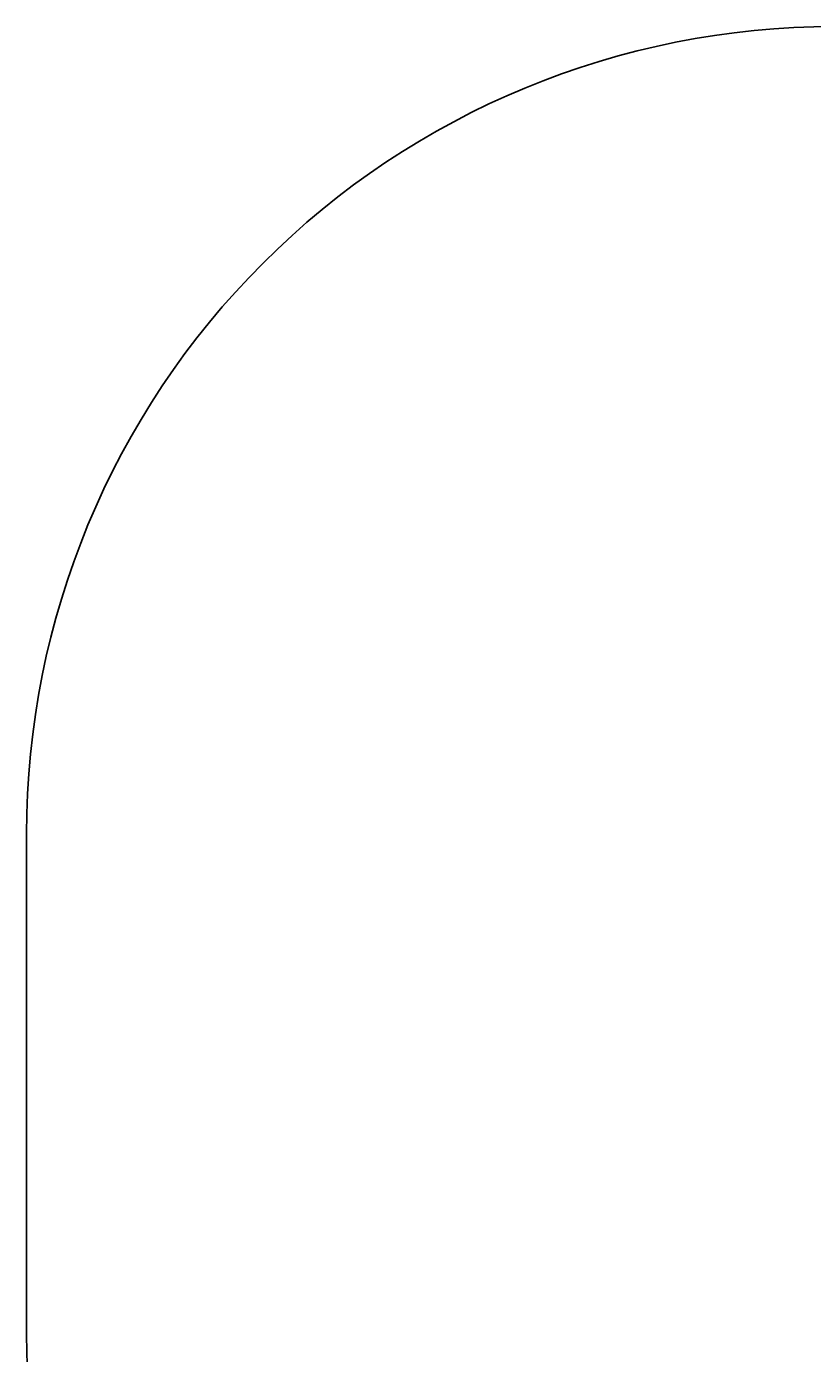
# Model space of a CAD drawing. Units: centimetres. Extents: x -262 to 263, y -197 to 196.
# Drawn here: x -262 to -116, y -51 to 196 of the extents above; entities that cross this region are included whole.
import ezdxf

# ---------------------------------------------------------------- set-up
doc = ezdxf.new("R2010")
doc.units = ezdxf.units.CM
doc.header["$LTSCALE"] = 2.54
doc.layers.get('0').update_dxf_attribs({"true_color": 0xff5454})
doc.layers.add('sket', color=7, linetype='Continuous', true_color=0x009987)
doc.layers.add('VP-EQ', color=7, linetype='Continuous', true_color=0x8a3492)

# ---------------------------------------------------------------- blocks, each defined once
blk = doc.blocks.new('3DGeom-551_Defintion')
blk = doc.blocks.new('Group120_3')
at = {"color": 0}
ref = blk.add_blockref('3DGeom-551_Defintion', (0, 0), dxfattribs=dict(at, xscale=0.001888157814506473, yscale=0.001888157814506468, zscale=0.001888157814506473))
ref.add_attrib('Skp_ComponentInstanceName', '3DGeom-551', (0, 0), dxfattribs={"height": 0.2})
blk = doc.blocks.new('Komponent_13')
at = {"color": 18, "true_color": 0x030303, "extrusion": (-1, 0, 1.49016e-08), "rotation": 90}
blk.add_blockref('Group120_3', (148.64, 15.7, -36.28), dxfattribs=at)
blk = doc.blocks.new('Grupuj_362')
at = {"color": 0, "extrusion": (-1, 0, 2.22045e-15), "rotation": 90}
blk.add_blockref('Komponent_13', (0, 3.73, -63.39), dxfattribs=at)
blk = doc.blocks.new('Grupuj_369')
at = {"color": 0}
blk.add_blockref('Grupuj_362', (0, 0), dxfattribs=at)
blk = doc.blocks.new('Grupuj_74')
at = {"layer": 'sket', "color": 0, "rotation": 90.00000000000004}
blk.add_blockref('Grupuj_369', (225.2, 0, 148.57), dxfattribs=at)
blk = doc.blocks.new('Grupuj_112')
at = {"color": 0}
blk.add_blockref('Grupuj_74', (-154.02, -9, -27.65), dxfattribs=at)
blk = doc.blocks.new('Grupuj_3')
at = {"color": 0, "rotation": 179.9999999999726}
blk.add_blockref('Grupuj_112', (71.17, 83.47, 27.65), dxfattribs=at)
blk = doc.blocks.new('1140_')
at = {"layer": 'VP-EQ', "color": 0}
blk.add_lwpolyline([(1035.02, -1988.26, 0.085226), (984.99, -1979.67), (902, -1979.67, 0.414214), (752, -2129.67), (752, -2222.42, 0.414214), (902, -2372.42), (984.99, -2372.42, 0.086815), (1035.91, -2363.51), (1127.06, -2363.51, 0.414214), (1277.06, -2213.51), (1277.06, -2138.26, 0.414214), (1127.06, -1988.26)], format="xyb", close=True, dxfattribs=at)

msp = doc.modelspace()

# ---------------------------------------------------------------- block references
at = {"color": 0}
msp.add_blockref('Grupuj_3', (-112.56, -46.69), dxfattribs=at)
at = {"layer": 'VP-EQ', "color": 0}
msp.add_blockref('1140_', (-1014.36, 2175.29), dxfattribs=at)

doc.saveas('drawing.dxf')
